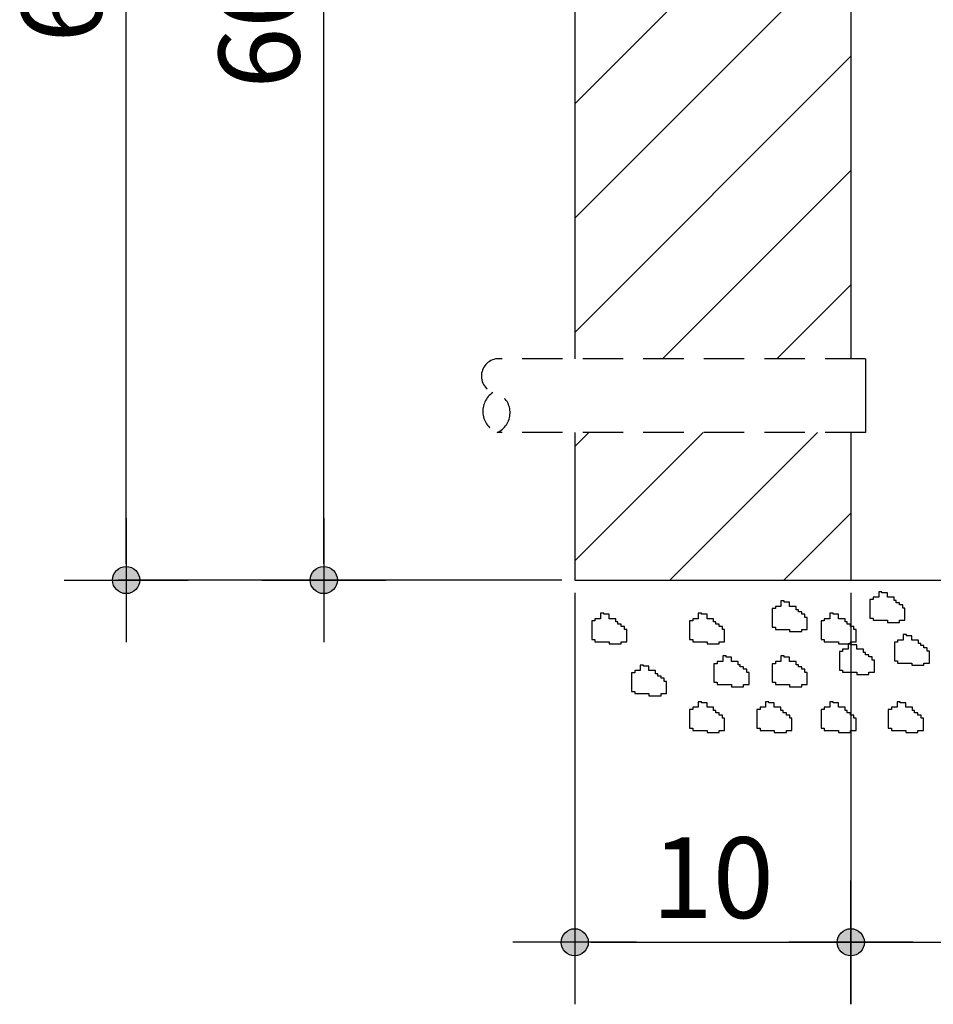
# Model space of a CAD drawing. Extents: x 26 to 7644, y -942 to 367.
# Drawn here: x 5276 to 5332, y -214 to -153 of the extents above; entities that cross this region are included whole.
import ezdxf

# ---------------------------------------------------------------- set-up
doc = ezdxf.new("R2010")
doc.units = 0
doc.header["$LTSCALE"] = 10
doc.header["$MEASUREMENT"] = 0
doc.header["$PDMODE"] = 1
doc.linetypes.add('HIDDEN', pattern=[0.375, 0.25, -0.125])
doc.layers.get('Defpoints').update_dxf_attribs({"linetype": 'CONTINUOUS'})
for name, color, linetype in [('1', 4, 'CONTINUOUS'), ('2', 2, 'CONTINUOUS'), ('COTA', 7, 'CONTINUOUS'), ('TX7', 7, 'CONTINUOUS')]:
    doc.layers.add(name, color=color, linetype=linetype)
doc.styles.add('ROMANS', font='romans.shx', dxfattribs={"height": 3})
doc.dimstyles.new('COTAS ELETRICA', dxfattribs={"dimscale": 0.5, "dimtxt": 3, "dimasz": 2, "dimexe": 1, "dimexo": 1.5825, "dimgap": 3, "dimtad": 1, "dimzin": 0, "dimtxsty": 'ROMANS', "dimblk": 'PONTO', "dimcen": 0.5, "dimclrd": 1, "dimclre": 1, "dimclrt": 7, "dimaunit": 1, "dimadec": 3, "dimazin": 0, "dimtfac": 1, "dimtmove": 0, "dimatfit": 1, "dimfxl": 0, "dimtzin": 0, "dimlwd": -1, "dimlwe": -1, "dimarcsym": 0})
pattern_1 = [(45, (5843.0737, 289.55), (-3.535534, 3.535534), [])]

# ---------------------------------------------------------------- blocks, each defined once
blk = doc.blocks.new('PONTO')
at = {"layer": 'COTA'}
h = blk.add_hatch(color=7, dxfattribs=at)
edge = h.paths.add_edge_path()
edge.add_arc((0, 0), 0.842, 0, 360)
at = {"layer": 'COTA', "color": 7}
for p, q in [((0, -3.836), (0, 3.836)), ((-3.836, 0), (3.836, 0))]:
    blk.add_line(p, q, dxfattribs=at)
blk.add_circle((0, 0), 0.842, dxfattribs=at)
blk = doc.blocks.new('*D54')
at = {"layer": 'COTA', "color": 7}
for p, q in [((5317.791, -119.722), (5293.994, -119.722)), ((5294.494, -187.105), (5294.494, -120.722)), ((5309.243, -188.105), (5293.994, -188.105))]:
    blk.add_line(p, q, dxfattribs=at)
at = {"layer": 'Defpoints', "color": 0}
for p in [(5294.494, -119.722), (5318.582, -119.722), (5310.034, -188.105)]:
    blk.add_point(p, dxfattribs=at)
at = {"layer": 'COTA', "color": 7}
for p, rotation in [((5294.494, -119.722), 90), ((5294.494, -188.105), 270)]:
    blk.add_blockref('PONTO', p, dxfattribs=dict(at, rotation=rotation))
at = {"layer": 'COTA', "color": 7, "insert": (5290.494, -153.914), "char_height": 3, "attachment_point": 5, "rotation": 90, "style": 'ROMANS'}
blk.add_mtext('{\\H1.6667x;60}', dxfattribs=at)
blk = doc.blocks.new('*D56')
at = {"layer": 'COTA', "color": 7}
for p, q in [((5284.261, -114.024), (5281.755, -114.024)), ((5282.255, -187.105), (5282.255, -115.024)), ((5309.243, -188.105), (5281.755, -188.105))]:
    blk.add_line(p, q, dxfattribs=at)
at = {"layer": 'Defpoints', "color": 0}
for p in [(5282.255, -114.024), (5285.052, -114.024), (5310.034, -188.105)]:
    blk.add_point(p, dxfattribs=at)
at = {"layer": 'COTA', "color": 7}
for p, rotation in [((5282.255, -114.024), 90), ((5282.255, -188.105), 270)]:
    blk.add_blockref('PONTO', p, dxfattribs=dict(at, rotation=rotation))
at = {"layer": 'COTA', "color": 7, "insert": (5278.255, -151.064), "char_height": 3, "attachment_point": 5, "rotation": 90, "style": 'ROMANS'}
blk.add_mtext('{\\H1.6667x;65}', dxfattribs=at)
blk = doc.blocks.new('*D61')
at = {"layer": 'COTA', "color": 7}
for p, q in [((5310.034, -188.896), (5310.034, -211.026)), ((5327.13, -188.896), (5327.13, -211.026)), ((5311.034, -210.526), (5326.13, -210.526))]:
    blk.add_line(p, q, dxfattribs=at)
at = {"layer": 'Defpoints', "color": 0}
for p in [(5310.034, -188.105), (5327.13, -188.105), (5327.13, -210.526)]:
    blk.add_point(p, dxfattribs=at)
at = {"layer": 'COTA', "color": 7, "rotation": 180}
blk.add_blockref('PONTO', (5310.034, -210.526), dxfattribs=at)
at = {"layer": 'COTA', "color": 7}
blk.add_blockref('PONTO', (5327.13, -210.526), dxfattribs=at)
at = {"layer": 'COTA', "color": 7, "insert": (5318.582, -206.526), "char_height": 3, "attachment_point": 5, "style": 'ROMANS'}
blk.add_mtext('{\\H1.6667x;10}', dxfattribs=at)
blk = doc.blocks.new('*D62')
at = {"layer": 'COTA', "color": 7}
for p, q in [((5327.13, -188.896), (5327.13, -211.026)), ((5384.115, -188.896), (5384.115, -211.026)), ((5328.13, -210.526), (5383.115, -210.526))]:
    blk.add_line(p, q, dxfattribs=at)
at = {"layer": 'Defpoints', "color": 0}
for p in [(5327.13, -188.105), (5384.115, -188.105), (5384.115, -210.526)]:
    blk.add_point(p, dxfattribs=at)
at = {"layer": 'COTA', "color": 7, "rotation": 180}
blk.add_blockref('PONTO', (5327.13, -210.526), dxfattribs=at)
at = {"layer": 'COTA', "color": 7}
blk.add_blockref('PONTO', (5384.115, -210.526), dxfattribs=at)
at = {"layer": 'COTA', "color": 7, "insert": (5355.622, -206.526), "char_height": 3, "attachment_point": 5, "style": 'ROMANS'}
blk.add_mtext('{\\H1.6667x;30}', dxfattribs=at)

msp = doc.modelspace()

# ---------------------------------------------------------------- hatches: boundary and pattern name
at = {"layer": '1', "linetype": 'Continuous'}
h = msp.add_hatch(dxfattribs=at)
h.set_pattern_fill('ANSI31', scale=40, style=0)
h.set_pattern_definition(pattern_1)
h.paths.add_polyline_path([(5327.13, -119.722), (5318.582, -119.722), (5318.582, -114.024), (5310.034, -114.024), (5310.034, -174.407), (5327.13, -174.407)])
h = msp.add_hatch(dxfattribs=at)
h.set_pattern_fill('ANSI31', scale=40, style=0)
h.set_pattern_definition(pattern_1)
h.paths.add_polyline_path([(5327.13, -188.105), (5327.13, -178.966), (5310.034, -178.966), (5310.034, -188.105)])

# ---------------------------------------------------------------- linework, layer by layer
at = {"layer": '2'}
for p, q in [((5310.034, -114.024), (5310.034, -174.407)), ((5327.13, -119.722), (5327.13, -174.407)), ((5310.034, -178.966), (5310.034, -188.105)), ((5327.13, -178.966), (5327.13, -188.105)), ((5310.034, -188.105), (5401.21, -188.105))]:
    msp.add_line(p, q, dxfattribs=at)
at = {"layer": '2', "linetype": 'HIDDEN'}
for p, q in [((5328.034, -174.407), (5305.24, -174.407)), ((5328.034, -178.966), (5305.24, -178.966))]:
    msp.add_line(p, q, dxfattribs=at)
at = {"layer": '2', "linetype": 'Continuous'}
msp.add_line((5328.034, -174.407), (5328.034, -178.966), dxfattribs=at)
at = {"layer": '2', "linetype": 'HIDDEN'}
for centre, radius, start, end in [((5305.338, -175.483), 1.08, 95.20789, 267.83887), ((5305.742, -177.662), 1.398, 123.59008, 248.94025), ((5304.704, -177.751), 1.329, 293.78788, 63.48223)]:
    msp.add_arc(centre, radius, start, end, dxfattribs=at)
at = {"layer": 'TX7', "color": 7}
for p, q in [((5328.858, -188.833), (5328.858, -189.172)), ((5329.062, -188.833), (5328.858, -188.833)), ((5329.062, -188.901), (5329.062, -188.833)), ((5329.401, -188.901), (5329.062, -188.901)), ((5329.401, -189.172), (5329.401, -188.901)), ((5322.8, -189.4), (5322.8, -189.739)), ((5323.003, -189.4), (5322.8, -189.4)), ((5323.003, -189.468), (5323.003, -189.4)), ((5323.343, -189.468), (5323.003, -189.468)), ((5323.343, -189.739), (5323.343, -189.468)), ((5328.315, -189.308), (5328.315, -190.461)), ((5328.519, -189.308), (5328.315, -189.308)), ((5328.519, -189.172), (5328.519, -189.308)), ((5328.858, -189.172), (5328.519, -189.172)), ((5329.808, -189.172), (5329.401, -189.172)), ((5329.808, -189.375), (5329.808, -189.172)), ((5329.944, -189.375), (5329.808, -189.375)), ((5329.944, -189.511), (5329.944, -189.375)), ((5330.148, -189.511), (5329.944, -189.511)), ((5330.148, -189.647), (5330.148, -189.511)), ((5322.257, -189.875), (5322.257, -191.028)), ((5322.46, -189.875), (5322.257, -189.875)), ((5322.46, -189.739), (5322.46, -189.875)), ((5322.8, -189.739), (5322.46, -189.739)), ((5323.75, -189.739), (5323.343, -189.739)), ((5323.75, -189.943), (5323.75, -189.739)), ((5323.886, -189.943), (5323.75, -189.943)), ((5323.886, -190.079), (5323.886, -189.943)), ((5324.089, -190.079), (5323.886, -190.079)), ((5324.089, -190.214), (5324.089, -190.079)), ((5330.351, -189.647), (5330.148, -189.647)), ((5330.351, -189.85), (5330.351, -189.647)), ((5330.487, -189.85), (5330.351, -189.85)), ((5330.487, -190.596), (5330.487, -189.85)), ((5311.086, -190.632), (5311.086, -191.785)), ((5311.29, -190.632), (5311.086, -190.632)), ((5311.29, -190.496), (5311.29, -190.632)), ((5311.629, -190.496), (5311.29, -190.496)), ((5311.629, -190.157), (5311.629, -190.496)), ((5311.833, -190.157), (5311.629, -190.157)), ((5311.833, -190.225), (5311.833, -190.157)), ((5312.172, -190.225), (5311.833, -190.225)), ((5312.172, -190.496), (5312.172, -190.225)), ((5312.579, -190.496), (5312.172, -190.496)), ((5312.579, -190.7), (5312.579, -190.496)), ((5312.715, -190.7), (5312.579, -190.7)), ((5312.715, -190.835), (5312.715, -190.7)), ((5317.145, -190.632), (5317.145, -191.785)), ((5317.348, -190.632), (5317.145, -190.632)), ((5317.348, -190.496), (5317.348, -190.632)), ((5317.688, -190.496), (5317.348, -190.496)), ((5317.688, -190.157), (5317.688, -190.496)), ((5317.891, -190.157), (5317.688, -190.157)), ((5317.891, -190.225), (5317.891, -190.157)), ((5318.231, -190.225), (5317.891, -190.225)), ((5318.231, -190.496), (5318.231, -190.225)), ((5318.638, -190.496), (5318.231, -190.496)), ((5318.638, -190.7), (5318.638, -190.496)), ((5318.774, -190.7), (5318.638, -190.7)), ((5318.774, -190.835), (5318.774, -190.7)), ((5324.293, -190.214), (5324.089, -190.214)), ((5324.293, -190.418), (5324.293, -190.214)), ((5324.429, -190.418), (5324.293, -190.418)), ((5324.429, -191.164), (5324.429, -190.418)), ((5325.286, -190.632), (5325.286, -191.785)), ((5325.49, -190.632), (5325.286, -190.632)), ((5325.49, -190.496), (5325.49, -190.632)), ((5325.829, -190.496), (5325.49, -190.496)), ((5325.829, -190.157), (5325.829, -190.496)), ((5326.032, -190.157), (5325.829, -190.157)), ((5326.032, -190.225), (5326.032, -190.157)), ((5326.372, -190.225), (5326.032, -190.225)), ((5326.372, -190.496), (5326.372, -190.225)), ((5326.779, -190.496), (5326.372, -190.496)), ((5326.779, -190.7), (5326.779, -190.496)), ((5326.915, -190.7), (5326.779, -190.7)), ((5326.915, -190.835), (5326.915, -190.7)), ((5328.315, -190.461), (5328.519, -190.461)), ((5328.519, -190.461), (5328.519, -190.596)), ((5328.519, -190.596), (5329.401, -190.596)), ((5329.401, -190.596), (5329.401, -190.732)), ((5330.148, -190.596), (5330.487, -190.596)), ((5330.148, -190.732), (5330.148, -190.596)), ((5312.919, -190.835), (5312.715, -190.835)), ((5312.919, -190.971), (5312.919, -190.835)), ((5313.122, -190.971), (5312.919, -190.971)), ((5313.122, -191.175), (5313.122, -190.971)), ((5313.258, -191.175), (5313.122, -191.175)), ((5313.258, -191.921), (5313.258, -191.175)), ((5318.977, -190.835), (5318.774, -190.835)), ((5318.977, -190.971), (5318.977, -190.835)), ((5319.181, -190.971), (5318.977, -190.971)), ((5319.181, -191.175), (5319.181, -190.971)), ((5319.317, -191.175), (5319.181, -191.175)), ((5319.317, -191.921), (5319.317, -191.175)), ((5322.257, -191.028), (5322.46, -191.028)), ((5322.46, -191.028), (5322.46, -191.164)), ((5322.46, -191.164), (5323.343, -191.164)), ((5323.343, -191.164), (5323.343, -191.299)), ((5323.343, -191.299), (5324.089, -191.299)), ((5324.089, -191.164), (5324.429, -191.164)), ((5324.089, -191.299), (5324.089, -191.164)), ((5327.118, -190.835), (5326.915, -190.835)), ((5327.118, -190.971), (5327.118, -190.835)), ((5327.322, -190.971), (5327.118, -190.971)), ((5327.322, -191.175), (5327.322, -190.971)), ((5327.458, -191.175), (5327.322, -191.175)), ((5327.458, -191.921), (5327.458, -191.175)), ((5329.401, -190.732), (5330.148, -190.732)), ((5311.086, -191.785), (5311.29, -191.785)), ((5311.29, -191.785), (5311.29, -191.921)), ((5311.29, -191.921), (5312.172, -191.921)), ((5312.172, -191.921), (5312.172, -192.056)), ((5312.919, -191.921), (5313.258, -191.921)), ((5312.919, -192.056), (5312.919, -191.921)), ((5317.145, -191.785), (5317.348, -191.785)), ((5317.348, -191.785), (5317.348, -191.921)), ((5317.348, -191.921), (5318.231, -191.921)), ((5318.231, -191.921), (5318.231, -192.056)), ((5318.977, -191.921), (5319.317, -191.921)), ((5318.977, -192.056), (5318.977, -191.921)), ((5325.286, -191.785), (5325.49, -191.785)), ((5325.49, -191.785), (5325.49, -191.921)), ((5325.49, -191.921), (5326.372, -191.921)), ((5326.372, -191.921), (5326.372, -192.056)), ((5327.118, -191.921), (5327.458, -191.921)), ((5327.118, -192.056), (5327.118, -191.921)), ((5330.033, -191.821), (5330.033, -191.956)), ((5330.373, -191.821), (5330.033, -191.821)), ((5330.373, -191.482), (5330.373, -191.821)), ((5330.576, -191.482), (5330.373, -191.482)), ((5330.576, -191.549), (5330.576, -191.482)), ((5330.916, -191.549), (5330.576, -191.549)), ((5330.916, -191.821), (5330.916, -191.549)), ((5331.323, -191.821), (5330.916, -191.821)), ((5331.323, -192.024), (5331.323, -191.821)), ((5312.172, -192.056), (5312.919, -192.056)), ((5318.231, -192.056), (5318.977, -192.056)), ((5326.372, -192.056), (5327.118, -192.056)), ((5326.422, -192.524), (5326.422, -193.677)), ((5326.626, -192.524), (5326.422, -192.524)), ((5326.626, -192.388), (5326.626, -192.524)), ((5326.965, -192.388), (5326.626, -192.388)), ((5326.965, -192.049), (5326.965, -192.388)), ((5327.168, -192.049), (5326.965, -192.049)), ((5327.168, -192.117), (5327.168, -192.049)), ((5327.508, -192.117), (5327.168, -192.117)), ((5327.508, -192.388), (5327.508, -192.117)), ((5327.915, -192.388), (5327.508, -192.388)), ((5327.915, -192.592), (5327.915, -192.388)), ((5329.83, -191.956), (5329.83, -193.109)), ((5330.033, -191.956), (5329.83, -191.956)), ((5331.459, -192.024), (5331.323, -192.024)), ((5331.459, -192.16), (5331.459, -192.024)), ((5331.662, -192.16), (5331.459, -192.16)), ((5331.662, -192.295), (5331.662, -192.16)), ((5331.866, -192.295), (5331.662, -192.295)), ((5331.866, -192.499), (5331.866, -192.295)), ((5332.002, -192.499), (5331.866, -192.499)), ((5332.002, -193.245), (5332.002, -192.499)), ((5318.863, -193.145), (5318.863, -193.281)), ((5319.202, -193.145), (5318.863, -193.145)), ((5319.202, -192.806), (5319.202, -193.145)), ((5319.406, -192.806), (5319.202, -192.806)), ((5319.406, -192.874), (5319.406, -192.806)), ((5319.745, -192.874), (5319.406, -192.874)), ((5319.745, -193.145), (5319.745, -192.874)), ((5320.153, -193.145), (5319.745, -193.145)), ((5320.153, -193.349), (5320.153, -193.145)), ((5322.46, -193.145), (5322.46, -193.281)), ((5322.8, -193.145), (5322.46, -193.145)), ((5322.8, -192.806), (5322.8, -193.145)), ((5323.003, -192.806), (5322.8, -192.806)), ((5323.003, -192.874), (5323.003, -192.806)), ((5323.343, -192.874), (5323.003, -192.874)), ((5323.343, -193.145), (5323.343, -192.874)), ((5323.75, -193.145), (5323.343, -193.145)), ((5323.75, -193.349), (5323.75, -193.145)), ((5328.051, -192.592), (5327.915, -192.592)), ((5328.051, -192.727), (5328.051, -192.592)), ((5328.254, -192.727), (5328.051, -192.727)), ((5328.254, -192.863), (5328.254, -192.727)), ((5328.458, -192.863), (5328.254, -192.863)), ((5328.458, -193.067), (5328.458, -192.863)), ((5328.594, -193.067), (5328.458, -193.067)), ((5328.594, -193.813), (5328.594, -193.067)), ((5329.83, -193.109), (5330.033, -193.109)), ((5330.033, -193.109), (5330.033, -193.245)), ((5313.751, -193.713), (5313.751, -193.848)), ((5314.09, -193.713), (5313.751, -193.713)), ((5314.09, -193.374), (5314.09, -193.713)), ((5314.294, -193.374), (5314.09, -193.374)), ((5314.294, -193.441), (5314.294, -193.374)), ((5314.633, -193.441), (5314.294, -193.441)), ((5314.633, -193.713), (5314.633, -193.441)), ((5315.041, -193.713), (5314.633, -193.713)), ((5315.041, -193.916), (5315.041, -193.713)), ((5318.659, -193.281), (5318.659, -194.434)), ((5318.863, -193.281), (5318.659, -193.281)), ((5320.288, -193.349), (5320.153, -193.349)), ((5320.288, -193.484), (5320.288, -193.349)), ((5320.492, -193.484), (5320.288, -193.484)), ((5320.492, -193.62), (5320.492, -193.484)), ((5320.696, -193.62), (5320.492, -193.62)), ((5320.696, -193.823), (5320.696, -193.62)), ((5322.257, -193.281), (5322.257, -194.434)), ((5322.46, -193.281), (5322.257, -193.281)), ((5323.886, -193.349), (5323.75, -193.349)), ((5323.886, -193.484), (5323.886, -193.349)), ((5324.089, -193.484), (5323.886, -193.484)), ((5324.089, -193.62), (5324.089, -193.484)), ((5324.293, -193.62), (5324.089, -193.62)), ((5324.293, -193.823), (5324.293, -193.62)), ((5326.422, -193.677), (5326.626, -193.677)), ((5326.626, -193.677), (5326.626, -193.813)), ((5330.033, -193.245), (5330.916, -193.245)), ((5330.916, -193.245), (5330.916, -193.381)), ((5330.916, -193.381), (5331.662, -193.381)), ((5331.662, -193.245), (5332.002, -193.245)), ((5331.662, -193.381), (5331.662, -193.245)), ((5313.547, -193.848), (5313.547, -195.001)), ((5313.751, -193.848), (5313.547, -193.848)), ((5315.176, -193.916), (5315.041, -193.916)), ((5315.176, -194.052), (5315.176, -193.916)), ((5315.38, -194.052), (5315.176, -194.052)), ((5315.38, -194.187), (5315.38, -194.052)), ((5315.584, -194.187), (5315.38, -194.187)), ((5315.584, -194.391), (5315.584, -194.187)), ((5320.831, -193.823), (5320.696, -193.823)), ((5320.831, -194.569), (5320.831, -193.823)), ((5324.429, -193.823), (5324.293, -193.823)), ((5324.429, -194.569), (5324.429, -193.823)), ((5326.626, -193.813), (5327.508, -193.813)), ((5327.508, -193.813), (5327.508, -193.948)), ((5327.508, -193.948), (5328.254, -193.948)), ((5328.254, -193.813), (5328.594, -193.813)), ((5328.254, -193.948), (5328.254, -193.813)), ((5315.719, -194.391), (5315.584, -194.391)), ((5315.719, -195.137), (5315.719, -194.391)), ((5318.659, -194.434), (5318.863, -194.434)), ((5318.863, -194.434), (5318.863, -194.569)), ((5318.863, -194.569), (5319.745, -194.569)), ((5319.745, -194.569), (5319.745, -194.705)), ((5319.745, -194.705), (5320.492, -194.705)), ((5320.492, -194.569), (5320.831, -194.569)), ((5320.492, -194.705), (5320.492, -194.569)), ((5322.257, -194.434), (5322.46, -194.434)), ((5322.46, -194.434), (5322.46, -194.569)), ((5322.46, -194.569), (5323.343, -194.569)), ((5323.343, -194.569), (5323.343, -194.705)), ((5323.343, -194.705), (5324.089, -194.705)), ((5324.089, -194.569), (5324.429, -194.569)), ((5324.089, -194.705), (5324.089, -194.569)), ((5313.547, -195.001), (5313.751, -195.001)), ((5313.751, -195.001), (5313.751, -195.137)), ((5313.751, -195.137), (5314.633, -195.137)), ((5314.633, -195.137), (5314.633, -195.273)), ((5314.633, -195.273), (5315.38, -195.273)), ((5315.38, -195.137), (5315.719, -195.137)), ((5315.38, -195.273), (5315.38, -195.137)), ((5317.145, -196.119), (5317.145, -197.272)), ((5317.348, -196.119), (5317.145, -196.119)), ((5317.348, -195.983), (5317.348, -196.119)), ((5317.688, -195.983), (5317.348, -195.983)), ((5317.688, -195.644), (5317.688, -195.983)), ((5317.891, -195.644), (5317.688, -195.644)), ((5317.891, -195.712), (5317.891, -195.644)), ((5318.231, -195.712), (5317.891, -195.712)), ((5318.231, -195.983), (5318.231, -195.712)), ((5318.638, -195.983), (5318.231, -195.983)), ((5318.638, -196.187), (5318.638, -195.983)), ((5318.774, -196.187), (5318.638, -196.187)), ((5318.774, -196.322), (5318.774, -196.187)), ((5321.31, -196.119), (5321.31, -197.272)), ((5321.514, -196.119), (5321.31, -196.119)), ((5321.514, -195.983), (5321.514, -196.119)), ((5321.853, -195.983), (5321.514, -195.983)), ((5321.853, -195.644), (5321.853, -195.983)), ((5322.057, -195.644), (5321.853, -195.644)), ((5322.057, -195.712), (5322.057, -195.644)), ((5322.396, -195.712), (5322.057, -195.712)), ((5322.396, -195.983), (5322.396, -195.712)), ((5322.803, -195.983), (5322.396, -195.983)), ((5322.803, -196.187), (5322.803, -195.983)), ((5322.939, -196.187), (5322.803, -196.187)), ((5322.939, -196.322), (5322.939, -196.187)), ((5325.286, -196.119), (5325.286, -197.272)), ((5325.49, -196.119), (5325.286, -196.119)), ((5325.49, -195.983), (5325.49, -196.119)), ((5325.829, -195.983), (5325.49, -195.983)), ((5325.829, -195.644), (5325.829, -195.983)), ((5326.032, -195.644), (5325.829, -195.644)), ((5326.032, -195.712), (5326.032, -195.644)), ((5326.372, -195.712), (5326.032, -195.712)), ((5326.372, -195.983), (5326.372, -195.712)), ((5326.779, -195.983), (5326.372, -195.983)), ((5326.779, -196.187), (5326.779, -195.983)), ((5326.915, -196.187), (5326.779, -196.187)), ((5326.915, -196.322), (5326.915, -196.187)), ((5329.451, -196.119), (5329.451, -197.272)), ((5329.655, -196.119), (5329.451, -196.119)), ((5329.655, -195.983), (5329.655, -196.119)), ((5329.994, -195.983), (5329.655, -195.983)), ((5329.994, -195.644), (5329.994, -195.983)), ((5330.198, -195.644), (5329.994, -195.644)), ((5330.198, -195.712), (5330.198, -195.644)), ((5330.537, -195.712), (5330.198, -195.712)), ((5330.537, -195.983), (5330.537, -195.712)), ((5330.944, -195.983), (5330.537, -195.983)), ((5330.944, -196.187), (5330.944, -195.983)), ((5331.08, -196.187), (5330.944, -196.187)), ((5331.08, -196.322), (5331.08, -196.187)), ((5318.977, -196.322), (5318.774, -196.322)), ((5318.977, -196.458), (5318.977, -196.322)), ((5319.181, -196.458), (5318.977, -196.458)), ((5319.181, -196.661), (5319.181, -196.458)), ((5319.317, -196.661), (5319.181, -196.661)), ((5319.317, -197.407), (5319.317, -196.661)), ((5323.143, -196.322), (5322.939, -196.322)), ((5323.143, -196.458), (5323.143, -196.322)), ((5323.346, -196.458), (5323.143, -196.458)), ((5323.346, -196.661), (5323.346, -196.458)), ((5323.482, -196.661), (5323.346, -196.661)), ((5323.482, -197.407), (5323.482, -196.661)), ((5327.118, -196.322), (5326.915, -196.322)), ((5327.118, -196.458), (5327.118, -196.322)), ((5327.322, -196.458), (5327.118, -196.458)), ((5327.322, -196.661), (5327.322, -196.458)), ((5327.458, -196.661), (5327.322, -196.661)), ((5327.458, -197.407), (5327.458, -196.661)), ((5331.284, -196.322), (5331.08, -196.322)), ((5331.284, -196.458), (5331.284, -196.322)), ((5331.487, -196.458), (5331.284, -196.458)), ((5331.487, -196.661), (5331.487, -196.458)), ((5331.623, -196.661), (5331.487, -196.661)), ((5331.623, -197.407), (5331.623, -196.661)), ((5317.145, -197.272), (5317.348, -197.272)), ((5317.348, -197.272), (5317.348, -197.407)), ((5317.348, -197.407), (5318.231, -197.407)), ((5318.231, -197.407), (5318.231, -197.543)), ((5318.977, -197.407), (5319.317, -197.407)), ((5318.977, -197.543), (5318.977, -197.407)), ((5321.31, -197.272), (5321.514, -197.272)), ((5321.514, -197.272), (5321.514, -197.407)), ((5321.514, -197.407), (5322.396, -197.407)), ((5322.396, -197.407), (5322.396, -197.543)), ((5323.143, -197.407), (5323.482, -197.407)), ((5323.143, -197.543), (5323.143, -197.407)), ((5325.286, -197.272), (5325.49, -197.272)), ((5325.49, -197.272), (5325.49, -197.407)), ((5325.49, -197.407), (5326.372, -197.407)), ((5326.372, -197.407), (5326.372, -197.543)), ((5327.118, -197.407), (5327.458, -197.407)), ((5327.118, -197.543), (5327.118, -197.407)), ((5329.451, -197.272), (5329.655, -197.272)), ((5329.655, -197.272), (5329.655, -197.407)), ((5329.655, -197.407), (5330.537, -197.407)), ((5330.537, -197.407), (5330.537, -197.543)), ((5331.284, -197.407), (5331.623, -197.407)), ((5331.284, -197.543), (5331.284, -197.407)), ((5318.231, -197.543), (5318.977, -197.543)), ((5322.396, -197.543), (5323.143, -197.543)), ((5326.372, -197.543), (5327.118, -197.543)), ((5330.537, -197.543), (5331.284, -197.543))]:
    msp.add_line(p, q, dxfattribs=at)

# ---------------------------------------------------------------- dimensions: what is measured, and where the dimension line sits
at = {"layer": 'COTA', "color": 7}
for base, p2, text, picture, middle in [((5282.255, -114.024), (5285.052, -114.024), '{\\H1.6667x;65}', '*D56', (5278.255, -151.064)), ((5294.494, -119.722), (5318.582, -119.722), '{\\H1.6667x;60}', '*D54', (5290.494, -153.914))]:
    dim = msp.add_linear_dim(base=base, p1=(5310.034, -188.105), p2=p2, angle=90, text=text, dimstyle='COTAS ELETRICA', override={"dimclrd": 7, "dimclre": 7, "dimtix": 1}, dxfattribs=at)
    dim.commit()
    dim.dimension.update_dxf_attribs({"geometry": picture, "text_midpoint": middle})
for base, p1, p2, text, picture, middle in [((5327.13, -210.526), (5310.034, -188.105), (5327.13, -188.105), '{\\H1.6667x;10}', '*D61', (5318.582, -206.526)), ((5384.115, -210.526), (5327.13, -188.105), (5384.115, -188.105), '{\\H1.6667x;30}', '*D62', (5355.622, -206.526))]:
    dim = msp.add_linear_dim(base=base, p1=p1, p2=p2, text=text, dimstyle='COTAS ELETRICA', override={"dimclrd": 7, "dimclre": 7, "dimtix": 1}, dxfattribs=at)
    dim.commit()
    dim.dimension.update_dxf_attribs({"geometry": picture, "text_midpoint": middle})

doc.saveas('drawing.dxf')
